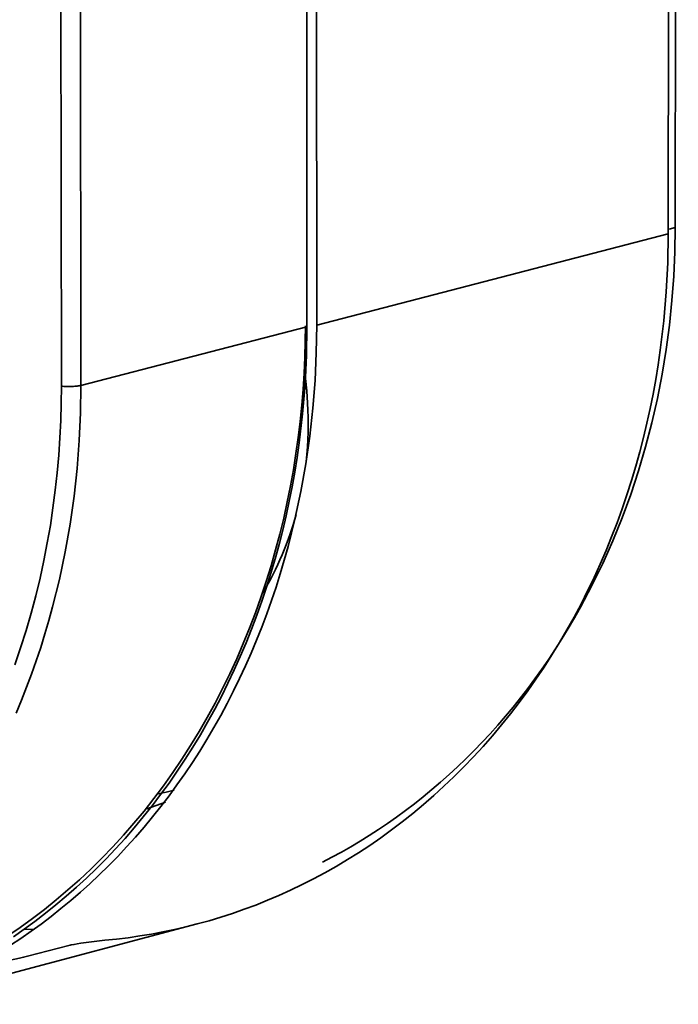
# Model space of a CAD drawing. Units: inches. Extents: x 0.5 to 16.1, y 0.5 to 11.2.
# Drawn here: x 4.5 to 5.4, y 3 to 4.4 of the extents above; entities that cross this region are included whole.
import ezdxf

# ---------------------------------------------------------------- set-up
doc = ezdxf.new("R2010")
doc.units = ezdxf.units.IN
doc.header["$MEASUREMENT"] = 0
doc.layers.add('Layer 1', color=7, linetype='Continuous', lineweight=0)

msp = doc.modelspace()

# ---------------------------------------------------------------- linework, layer by layer
at = {"layer": 'Layer 1', "color": 250, "lineweight": 35, "true_color": 0x231f20}
for p, q in [((4.9103, 3.9648), (4.9086, 8.0257)), ((4.9243, 3.9671), (4.9228, 8.0251)), ((5.4281, 4.0978), (5.4326, 7.9909)), ((4.5584, 3.8796), (4.5556, 5.7864)), ((4.5864, 3.8808), (4.5837, 5.7869)), ((4.9243, 3.9671), (5.4281, 4.0978)), ((4.5864, 3.8808), (4.9103, 3.9648)), ((4.7532, 3.109), (4.3191, 2.9939)), ((4.5097, 3.0627), (4.5692, 3.0782))]:
    msp.add_line(p, q, dxfattribs=at)
at = {"layer": 'Layer 1', "color": 251, "lineweight": 35, "true_color": 0x5d5d60}
for p, q in [((5.4425, 7.9885), (5.4379, 4.107)), ((5.4379, 4.107), (5.4293, 4.1045)), ((4.5189, 3.1013), (4.5058, 3.1018))]:
    msp.add_line(p, q, dxfattribs=at)
for points in [[(5.4379, 4.107), (5.4374, 4.0723), (5.4359, 4.0374), (5.4333, 4.0023), (5.4297, 3.9672), (5.4251, 3.9321), (5.4193, 3.897), (5.4125, 3.862), (5.4046, 3.8272), (5.3956, 3.7926), (5.3855, 3.7584), (5.3743, 3.7245), (5.362, 3.691), (5.3486, 3.6581), (5.3342, 3.6257), (5.3188, 3.5939), (5.3023, 3.5629), (5.2937, 3.5476), (5.2848, 3.5326), (5.2757, 3.5177), (5.2664, 3.5031), (5.2568, 3.4886), (5.2471, 3.4744), (5.2371, 3.4604), (5.2268, 3.4467), (5.2164, 3.4332), (5.2058, 3.4199), (5.195, 3.4069), (5.1839, 3.3941), (5.1727, 3.3816), (5.1613, 3.3694), (5.1498, 3.3574), (5.138, 3.3457), (5.1261, 3.3343), (5.1141, 3.3231), (5.1019, 3.3123), (5.0895, 3.3017), (5.077, 3.2914), (5.0644, 3.2814), (5.0517, 3.2717), (5.0388, 3.2623), (5.0259, 3.2531), (5.0128, 3.2443), (4.9997, 3.2358), (4.9864, 3.2275), (4.9731, 3.2196), (4.9597, 3.2119), (4.9462, 3.2046), (4.9327, 3.1975)], [(4.6969, 3.2953), (4.7084, 3.2979), (4.72, 3.3008)]]:
    msp.add_lwpolyline(points, dxfattribs=at)
at = {"layer": 'Layer 1', "color": 250, "lineweight": 35, "true_color": 0x231f20}
for points in [[(5.4281, 4.0978), (5.4274, 4.0565), (5.4253, 4.0149), (5.4217, 3.9732), (5.4167, 3.9313), (5.4137, 3.9104), (5.4102, 3.8894), (5.4064, 3.8685), (5.4022, 3.8477), (5.3976, 3.8269), (5.3926, 3.8061), (5.3873, 3.7855), (5.3815, 3.7649), (5.3754, 3.7445), (5.3689, 3.7241), (5.362, 3.704), (5.3547, 3.6839), (5.347, 3.664), (5.339, 3.6443), (5.3306, 3.6248), (5.3218, 3.6055), (5.3126, 3.5864), (5.3031, 3.5675), (5.2932, 3.5489), (5.283, 3.5305), (5.2724, 3.5124), (5.2615, 3.4946), (5.2502, 3.4771), (5.2386, 3.4599), (5.2267, 3.4429), (5.2145, 3.4263), (5.202, 3.4101), (5.1892, 3.3942), (5.1761, 3.3786), (5.1627, 3.3634), (5.1491, 3.3485), (5.1352, 3.3341), (5.121, 3.32), (5.1066, 3.3063), (5.092, 3.293), (5.0772, 3.2801), (5.0622, 3.2675), (5.047, 3.2555), (5.0316, 3.2438), (5.016, 3.2325), (5.0003, 3.2216), (4.9844, 3.2112), (4.9684, 3.2012), (4.9523, 3.1916), (4.9361, 3.1824), (4.9197, 3.1737), (4.9033, 3.1654), (4.8868, 3.1575), (4.8702, 3.15), (4.8536, 3.1429), (4.8369, 3.1362), (4.8202, 3.13), (4.8035, 3.1242), (4.7867, 3.1187), (4.77, 3.1137), (4.7532, 3.109)], [(4.9081, 3.9664), (4.9079, 3.9438), (4.9073, 3.9211), (4.9062, 3.8982), (4.9048, 3.8753), (4.9029, 3.8523), (4.9006, 3.8293), (4.8978, 3.8062), (4.8946, 3.7831), (4.8909, 3.76), (4.8868, 3.7369), (4.8821, 3.7138), (4.877, 3.6908), (4.8715, 3.6678), (4.8654, 3.645), (4.8589, 3.6222), (4.8519, 3.5996), (4.8444, 3.5771), (4.8365, 3.5548), (4.828, 3.5327), (4.8191, 3.5108), (4.8097, 3.4891), (4.7999, 3.4677), (4.7895, 3.4465), (4.7787, 3.4256), (4.7675, 3.405), (4.7558, 3.3848), (4.7437, 3.3648), (4.7312, 3.3452), (4.7182, 3.326), (4.7048, 3.3072), (4.691, 3.2888), (4.6769, 3.2708), (4.6623, 3.2533), (4.6474, 3.2361), (4.6322, 3.2195), (4.6166, 3.2033), (4.6007, 3.1876), (4.5844, 3.1724), (4.5679, 3.1577), (4.5511, 3.1435), (4.5341, 3.1299), (4.5168, 3.1167), (4.4992, 3.1041), (4.4815, 3.092)], [(4.9243, 3.9671), (4.9237, 3.9277), (4.9219, 3.888), (4.9188, 3.8482), (4.9144, 3.8083), (4.9086, 3.7684), (4.9015, 3.7286), (4.8931, 3.689), (4.8833, 3.6498), (4.8778, 3.6302), (4.8721, 3.6108), (4.866, 3.5916), (4.8595, 3.5724), (4.8528, 3.5534), (4.8456, 3.5345), (4.8382, 3.5159), (4.8304, 3.4973), (4.8223, 3.479), (4.8139, 3.4609), (4.8051, 3.443), (4.796, 3.4252), (4.7867, 3.4078), (4.777, 3.3905), (4.767, 3.3736), (4.7567, 3.3568), (4.7461, 3.3404), (4.7353, 3.3242), (4.7241, 3.3083), (4.7127, 3.2927), (4.7011, 3.2774), (4.6892, 3.2624), (4.677, 3.2477), (4.6646, 3.2334), (4.6519, 3.2194), (4.6391, 3.2057), (4.626, 3.1924), (4.6128, 3.1794), (4.5993, 3.1667), (4.5856, 3.1545), (4.5718, 3.1425), (4.5578, 3.131), (4.5436, 3.1198), (4.5293, 3.1089), (4.5149, 3.0985), (4.5003, 3.0884), (4.4856, 3.0787)], [(4.4897, 3.0907), (4.5052, 3.1014), (4.5205, 3.1126), (4.5357, 3.1243), (4.5507, 3.1363), (4.5655, 3.1487), (4.5801, 3.1616), (4.5944, 3.1748), (4.6086, 3.1885), (4.6225, 3.2025), (4.6362, 3.2169), (4.6496, 3.2317), (4.6628, 3.2468), (4.6757, 3.2624), (4.6883, 3.2782), (4.7006, 3.2944), (4.7127, 3.311), (4.7244, 3.3278), (4.7358, 3.345), (4.7469, 3.3625), (4.7576, 3.3803), (4.768, 3.3983), (4.7781, 3.4167), (4.7878, 3.4352), (4.7972, 3.4541), (4.8062, 3.4731), (4.8148, 3.4924), (4.8231, 3.5119), (4.831, 3.5315), (4.8385, 3.5514), (4.8457, 3.5714), (4.8524, 3.5915), (4.8588, 3.6118), (4.8649, 3.6323), (4.8705, 3.6528), (4.8757, 3.6734), (4.8806, 3.6941), (4.8851, 3.7149), (4.8892, 3.7357), (4.8929, 3.7566), (4.8963, 3.7775), (4.8993, 3.7984), (4.9042, 3.8402), (4.9076, 3.882), (4.9096, 3.9235), (4.9103, 3.9648)], [(4.4935, 3.4112), (4.5012, 3.4297), (4.5086, 3.4484), (4.5157, 3.4672), (4.5224, 3.4862), (4.5288, 3.5054), (4.5348, 3.5246), (4.5405, 3.544), (4.5459, 3.5635), (4.5556, 3.6028), (4.564, 3.6423), (4.571, 3.6821), (4.5766, 3.722), (4.581, 3.7619), (4.584, 3.8017), (4.5858, 3.8414), (4.5864, 3.8808)], [(4.5584, 3.8796), (4.56, 3.8795), (4.5618, 3.8794), (4.5656, 3.8792), (4.5696, 3.8792), (4.5738, 3.8793), (4.5758, 3.8794), (4.5777, 3.8795), (4.5795, 3.8797), (4.5812, 3.8799), (4.5827, 3.8801), (4.5841, 3.8803), (4.5853, 3.8806), (4.5859, 3.8807), (4.5864, 3.8808)], [(4.9082, 3.8909), (4.91, 3.873), (4.9113, 3.8554), (4.9118, 3.8451), (4.912, 3.8347), (4.9121, 3.8243), (4.9119, 3.8138), (4.9116, 3.8033), (4.911, 3.7927), (4.9102, 3.782), (4.9091, 3.7714)], [(4.4915, 3.4802), (4.4999, 3.5048), (4.5078, 3.5296), (4.515, 3.5545), (4.5217, 3.5795), (4.5278, 3.6046), (4.5333, 3.6298), (4.5382, 3.655), (4.5426, 3.6802), (4.5464, 3.7054), (4.5497, 3.7306), (4.5524, 3.7557), (4.5546, 3.7807), (4.5563, 3.8056), (4.5575, 3.8304), (4.5582, 3.8551), (4.5584, 3.8796)], [(4.8948, 3.6958), (4.8905, 3.6811), (4.8858, 3.6665), (4.8805, 3.6522), (4.8748, 3.638), (4.8717, 3.631), (4.8686, 3.624), (4.8653, 3.6171), (4.8619, 3.6103), (4.8584, 3.6036), (4.8547, 3.5969), (4.851, 3.5903), (4.8471, 3.5838)], [(4.6807, 3.2742), (4.6942, 3.2787), (4.7076, 3.2835)], [(4.7532, 3.109), (4.7369, 3.1049), (4.7205, 3.1011), (4.704, 3.0976), (4.6874, 3.0945), (4.6708, 3.0918), (4.6542, 3.0893), (4.6375, 3.0873), (4.6207, 3.0856)], [(4.6207, 3.0856), (4.5977, 3.083), (4.5864, 3.0815), (4.5812, 3.0806), (4.5766, 3.0798), (4.5725, 3.079), (4.5708, 3.0786), (4.5692, 3.0782)], [(4.325, 3.0442), (4.3349, 3.0438), (4.3447, 3.0437), (4.3546, 3.0437), (4.3747, 3.0442), (4.3949, 3.0453), (4.4149, 3.047), (4.4344, 3.0492), (4.4529, 3.0517), (4.4698, 3.0544), (4.485, 3.0572), (4.4984, 3.06), (4.5043, 3.0613), (4.5097, 3.0627)]]:
    msp.add_lwpolyline(points, dxfattribs=at)

doc.saveas('drawing.dxf')
